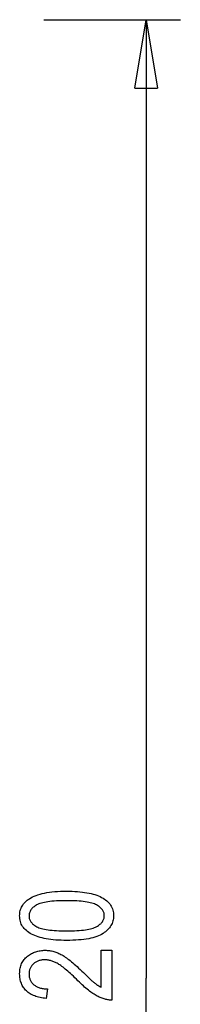
# Model space of a CAD drawing. Extents: x -46.2 to 46.2, y -24.7 to 24.7.
# Drawn here: x 40.1 to 43.6, y 3.1 to 24.7 of the extents above; entities that cross this region are included whole.
import ezdxf

# ---------------------------------------------------------------- set-up
doc = ezdxf.new("R2010")
doc.units = 0
doc.layers.get('0').update_dxf_attribs({"linetype": 'CONTINUOUS'})

msp = doc.modelspace()

# ---------------------------------------------------------------- linework, layer by layer
at = {"color": 0}
for points in [[(40.592, 24.6506), (43.5929, 24.6506)], [(42.5926, 23.1501), (42.8426, 24.6506)], [(42.8426, 24.6506), (42.8426, 3.6254)], [(42.8426, 24.6506), (43.0927, 23.1501)], [(42.8426, 24.6506), (42.8426, 23.1501)], [(42.5926, 23.1501), (43.0927, 23.1501)], [(41.0951, 4.4528), (41.0951, 4.4528), (41.0324, 4.4532), (40.9716, 4.4549), (40.9128, 4.4574), (40.8561, 4.4613), (40.8011, 4.466), (40.7481, 4.472), (40.6971, 4.4789), (40.6481, 4.487), (40.6008, 4.496), (40.5555, 4.5062), (40.5122, 4.5174), (40.4709, 4.5299), (40.4313, 4.5432), (40.3938, 4.5578), (40.3583, 4.5734), (40.3247, 4.5902), (40.3247, 4.5902), (40.2928, 4.6077), (40.2632, 4.6263), (40.2355, 4.6459), (40.21, 4.6667), (40.1864, 4.6883), (40.1649, 4.7111), (40.1455, 4.7348), (40.1282, 4.7597), (40.1127, 4.7853), (40.0994, 4.8122), (40.0881, 4.84), (40.079, 4.869), (40.0717, 4.8988), (40.0667, 4.9297), (40.0636, 4.9616), (40.0627, 4.9947), (40.0627, 4.9947), (40.0634, 5.0238), (40.066, 5.0522), (40.07, 5.0798), (40.0759, 5.1068), (40.0832, 5.1327), (40.0924, 5.1581), (40.1032, 5.1825), (40.1158, 5.2064), (40.1298, 5.2292), (40.1457, 5.2514), (40.1631, 5.2727), (40.1823, 5.2934), (40.203, 5.3131), (40.2255, 5.3322), (40.2495, 5.3505), (40.2753, 5.3682), (40.2753, 5.3682), (40.3083, 5.388), (40.344, 5.4068), (40.382, 5.4241), (40.4225, 5.4403), (40.4651, 5.455), (40.5104, 5.4686), (40.5581, 5.4808), (40.6082, 5.4919), (40.6604, 5.5014), (40.7153, 5.5098), (40.7726, 5.5168), (40.8323, 5.5228), (40.8944, 5.5272), (40.9589, 5.5305), (41.0258, 5.5324), (41.0951, 5.5332), (41.0951, 5.5332), (41.1572, 5.5326), (41.2177, 5.5309), (41.276, 5.5282), (41.3327, 5.5246), (41.3873, 5.5197), (41.4401, 5.5138), (41.4909, 5.5069), (41.54, 5.499), (41.5869, 5.4899), (41.6321, 5.4797), (41.6753, 5.4685), (41.7167, 5.4563), (41.756, 5.443), (41.7937, 5.4286), (41.8293, 5.4132), (41.8632, 5.3968), (41.8632, 5.3968), (41.8948, 5.3791), (41.9246, 5.3605), (41.9523, 5.3409), (41.978, 5.3203), (42.0015, 5.2986), (42.0231, 5.2759), (42.0425, 5.2521), (42.0601, 5.2274), (42.0754, 5.2015), (42.0888, 5.1746), (42.1, 5.1466), (42.1093, 5.1178), (42.1164, 5.0878), (42.1216, 5.0569), (42.1247, 5.0248), (42.1258, 4.9918), (42.1258, 4.9918), (42.1247, 4.9624), (42.122, 4.9338), (42.1175, 4.9058), (42.1112, 4.8785), (42.103, 4.8518), (42.0931, 4.8259), (42.0814, 4.8007), (42.0679, 4.7762), (42.0523, 4.7522), (42.0352, 4.729), (42.0161, 4.7064), (41.9954, 4.6845), (41.9726, 4.6632), (41.9483, 4.6427), (41.9222, 4.6229), (41.8943, 4.6038), (41.8943, 4.6038), (41.8639, 4.5853), (41.8311, 4.5682), (41.7955, 4.5523), (41.7575, 4.5376), (41.7166, 4.5238), (41.6733, 4.5115), (41.6273, 4.5003), (41.5788, 4.4904), (41.5274, 4.4814), (41.4736, 4.4738), (41.417, 4.4672), (41.3579, 4.4621), (41.296, 4.4579), (41.2317, 4.455), (41.1646, 4.4532), (41.0951, 4.4528)], [(41.0951, 4.6612), (41.0951, 4.6612), (41.1551, 4.6615), (41.2129, 4.6625), (41.2679, 4.6643), (41.3206, 4.667), (41.3705, 4.6702), (41.4182, 4.6742), (41.4632, 4.679), (41.5058, 4.6847), (41.5456, 4.6909), (41.5831, 4.6979), (41.6179, 4.7056), (41.6503, 4.7141), (41.68, 4.7232), (41.7075, 4.7331), (41.7322, 4.7438), (41.7546, 4.7553), (41.7546, 4.7553), (41.7747, 4.7671), (41.7937, 4.7796), (41.8112, 4.7924), (41.8277, 4.8058), (41.8426, 4.8194), (41.8564, 4.8335), (41.8687, 4.848), (41.88, 4.8631), (41.8897, 4.8783), (41.8983, 4.8941), (41.9055, 4.9103), (41.9115, 4.927), (41.916, 4.9439), (41.9193, 4.9613), (41.9212, 4.9791), (41.922, 4.9975), (41.922, 4.9975), (41.9212, 5.0145), (41.9193, 5.0314), (41.9158, 5.0478), (41.9113, 5.0641), (41.9053, 5.0798), (41.8981, 5.0953), (41.8894, 5.1104), (41.8796, 5.1252), (41.8682, 5.1395), (41.8556, 5.1535), (41.8416, 5.1671), (41.8265, 5.1805), (41.8098, 5.1933), (41.792, 5.206), (41.7726, 5.2182), (41.7522, 5.2303), (41.7522, 5.2303), (41.7297, 5.2414), (41.7048, 5.2521), (41.6773, 5.2618), (41.6476, 5.271), (41.6151, 5.2793), (41.5803, 5.2871), (41.5429, 5.294), (41.5032, 5.3003), (41.4607, 5.3057), (41.416, 5.3105), (41.3686, 5.3144), (41.3189, 5.3179), (41.2665, 5.3204), (41.2119, 5.3224), (41.1546, 5.3234), (41.0951, 5.3239), (41.0951, 5.3239), (41.0347, 5.3234), (40.9769, 5.3224), (40.9216, 5.3204), (40.8689, 5.3179), (40.8187, 5.3144), (40.7711, 5.3104), (40.726, 5.3056), (40.6835, 5.3002), (40.6435, 5.2938), (40.6061, 5.2869), (40.5712, 5.2791), (40.5389, 5.2707), (40.5091, 5.2614), (40.4819, 5.2515), (40.4572, 5.2407), (40.4352, 5.2294), (40.4352, 5.2294), (40.4148, 5.2173), (40.3959, 5.2048), (40.3782, 5.1918), (40.362, 5.1786), (40.3469, 5.1648), (40.3332, 5.1507), (40.3208, 5.136), (40.3098, 5.121), (40.2999, 5.1054), (40.2915, 5.0895), (40.2843, 5.0731), (40.2785, 5.0564), (40.2739, 5.039), (40.2707, 5.0214), (40.2688, 5.0033), (40.2682, 4.9848), (40.2682, 4.9848), (40.2688, 4.9676), (40.2707, 4.951), (40.274, 4.9346), (40.2787, 4.9187), (40.2846, 4.9029), (40.2919, 4.8877), (40.3005, 4.8727), (40.3105, 4.8582), (40.3216, 4.8438), (40.3342, 4.8299), (40.3481, 4.8163), (40.3634, 4.8032), (40.3799, 4.7902), (40.3977, 4.7778), (40.4169, 4.7656), (40.4376, 4.7539), (40.4376, 4.7539), (40.46, 4.7425), (40.4849, 4.732), (40.5123, 4.7223), (40.5423, 4.7133), (40.5746, 4.7049), (40.6094, 4.6972), (40.6468, 4.6903), (40.6867, 4.6843), (40.7289, 4.6788), (40.7737, 4.6741), (40.821, 4.6701), (40.8708, 4.6669), (40.923, 4.6643), (40.9779, 4.6625), (41.0352, 4.6615), (41.0951, 4.6612)], [(41.8529, 4.2384), (42.0914, 4.2383), (42.0914, 3.1423), (42.0914, 3.1423), (42.073, 3.1421), (42.0545, 3.1427), (42.0357, 3.1441), (42.0167, 3.1463), (41.9973, 3.1492), (41.9778, 3.1529), (41.9579, 3.1573), (41.9379, 3.1625), (41.9174, 3.1682), (41.8968, 3.1748), (41.8759, 3.1822), (41.8548, 3.1904), (41.8333, 3.1992), (41.8118, 3.2088), (41.7898, 3.2192), (41.7678, 3.2304), (41.7678, 3.2304), (41.745, 3.2421), (41.7218, 3.2553), (41.6981, 3.2697), (41.674, 3.2853), (41.6492, 3.3021), (41.624, 3.3201), (41.5983, 3.3393), (41.5722, 3.3597), (41.5454, 3.381), (41.5182, 3.4038), (41.4905, 3.4278), (41.4623, 3.453), (41.4335, 3.4793), (41.4043, 3.5069), (41.3746, 3.5357), (41.3444, 3.5657), (41.3444, 3.5657), (41.3093, 3.6004), (41.2754, 3.6338), (41.2424, 3.6655), (41.2105, 3.6959), (41.1794, 3.7245), (41.1496, 3.7517), (41.1206, 3.7774), (41.0928, 3.8016), (41.0657, 3.824), (41.0398, 3.8451), (41.0149, 3.8645), (40.9911, 3.8826), (40.9681, 3.899), (40.9462, 3.9139), (40.9253, 3.9273), (40.9056, 3.9392), (40.9056, 3.9392), (40.8861, 3.9497), (40.867, 3.9598), (40.848, 3.969), (40.8292, 3.9777), (40.8105, 3.9855), (40.7921, 3.9928), (40.7738, 3.9992), (40.7558, 4.0052), (40.7377, 4.0102), (40.72, 4.0147), (40.7023, 4.0184), (40.6849, 4.0216), (40.6675, 4.0239), (40.6504, 4.0257), (40.6335, 4.0267), (40.6168, 4.0272), (40.6168, 4.0272), (40.5976, 4.0267), (40.579, 4.0257), (40.5607, 4.0239), (40.543, 4.0215), (40.5256, 4.0182), (40.5088, 4.0143), (40.4924, 4.0096), (40.4767, 4.0045), (40.4611, 3.9984), (40.4461, 3.9918), (40.4314, 3.9843), (40.4175, 3.9763), (40.4037, 3.9673), (40.3905, 3.9579), (40.3777, 3.9476), (40.3656, 3.9368), (40.3656, 3.9368), (40.3537, 3.9253), (40.3427, 3.9135), (40.3324, 3.9014), (40.3229, 3.8891), (40.3141, 3.8763), (40.3061, 3.8633), (40.2988, 3.8499), (40.2925, 3.8363), (40.2867, 3.8221), (40.2817, 3.8077), (40.2775, 3.7929), (40.2742, 3.778), (40.2715, 3.7625), (40.2697, 3.7468), (40.2685, 3.7307), (40.2682, 3.7144), (40.2682, 3.7144), (40.2685, 3.6967), (40.2697, 3.6796), (40.2717, 3.6628), (40.2746, 3.6465), (40.2782, 3.6304), (40.2828, 3.615), (40.2881, 3.5998), (40.2943, 3.5852), (40.3011, 3.5707), (40.3089, 3.5568), (40.3175, 3.5431), (40.327, 3.5301), (40.3372, 3.5172), (40.3483, 3.5049), (40.3602, 3.4929), (40.3731, 3.4815), (40.3731, 3.4815), (40.3864, 3.4704), (40.4005, 3.46), (40.4154, 3.4504), (40.431, 3.4416), (40.4472, 3.4334), (40.4641, 3.426), (40.4818, 3.4193), (40.5003, 3.4134), (40.5193, 3.408), (40.5391, 3.4033), (40.5597, 3.3994), (40.581, 3.3963), (40.6029, 3.3938), (40.6256, 3.3921), (40.649, 3.3911), (40.6732, 3.3908), (40.6473, 3.1814), (40.6473, 3.1814), (40.6113, 3.1845), (40.5767, 3.1886), (40.5431, 3.1936), (40.5108, 3.1998), (40.4794, 3.2067), (40.4494, 3.2147), (40.4203, 3.2235), (40.3926, 3.2334), (40.3656, 3.244), (40.34, 3.2558), (40.3154, 3.2683), (40.2921, 3.282), (40.2697, 3.2965), (40.2487, 3.3121), (40.2286, 3.3285), (40.2099, 3.3461), (40.2099, 3.3461), (40.1919, 3.3641), (40.1754, 3.383), (40.1598, 3.4025), (40.1456, 3.4229), (40.1322, 3.4438), (40.1202, 3.4655), (40.1092, 3.4879), (40.0996, 3.5111), (40.0908, 3.5348), (40.0833, 3.5593), (40.0769, 3.5845), (40.0718, 3.6105), (40.0676, 3.6371), (40.0649, 3.6645), (40.0631, 3.6926), (40.0627, 3.7214), (40.0627, 3.7214), (40.0633, 3.7525), (40.0652, 3.7827), (40.0685, 3.8119), (40.0733, 3.8403), (40.0793, 3.8675), (40.0867, 3.8939), (40.0954, 3.9193), (40.1056, 3.9439), (40.1169, 3.9673), (40.1296, 3.9899), (40.1437, 4.0114), (40.1591, 4.0322), (40.1757, 4.0518), (40.1937, 4.0705), (40.2131, 4.0883), (40.2339, 4.1052), (40.2339, 4.1052), (40.2553, 4.1208), (40.2772, 4.1355), (40.2994, 4.1492), (40.3221, 4.1619), (40.345, 4.1735), (40.3684, 4.1843), (40.3921, 4.1939), (40.4163, 4.2027), (40.4406, 4.2103), (40.4654, 4.217), (40.4905, 4.2226), (40.5162, 4.2272), (40.5421, 4.2307), (40.5685, 4.2334), (40.5952, 4.2349), (40.6224, 4.2355), (40.6224, 4.2355), (40.6463, 4.235), (40.6703, 4.2338), (40.694, 4.2317), (40.7177, 4.229), (40.7411, 4.2252), (40.7647, 4.2209), (40.7879, 4.2156), (40.8113, 4.2098), (40.8342, 4.2029), (40.8572, 4.1953), (40.88, 4.1869), (40.9028, 4.1779), (40.9253, 4.1678), (40.9479, 4.1572), (40.9702, 4.1456), (40.9926, 4.1335), (40.9926, 4.1335), (41.015, 4.1198), (41.0386, 4.1049), (41.063, 4.0885), (41.0884, 4.0708), (41.1146, 4.0515), (41.1418, 4.031), (41.1698, 4.0089), (41.199, 3.9855), (41.2288, 3.9604), (41.2597, 3.9341), (41.2914, 3.9063), (41.3242, 3.8772), (41.3577, 3.8465), (41.3924, 3.8146), (41.4279, 3.7811), (41.4644, 3.7463), (41.4644, 3.7463), (41.4871, 3.7239), (41.5089, 3.7026), (41.5298, 3.6823), (41.5499, 3.6632), (41.5689, 3.6449), (41.5871, 3.6277), (41.6043, 3.6115), (41.6207, 3.5964), (41.6359, 3.5821), (41.6504, 3.5689), (41.6639, 3.5567), (41.6766, 3.5457), (41.6882, 3.5354), (41.699, 3.5263), (41.7088, 3.5182), (41.7179, 3.5112), (41.7179, 3.5112), (41.7263, 3.5045), (41.7347, 3.4982), (41.7431, 3.4919), (41.7516, 3.4859), (41.76, 3.4799), (41.7684, 3.4742), (41.7768, 3.4685), (41.7853, 3.4631), (41.7937, 3.4577), (41.8021, 3.4526), (41.8105, 3.4475), (41.819, 3.4428), (41.8274, 3.438), (41.8358, 3.4335), (41.8442, 3.4292), (41.8529, 3.4251), (41.8529, 4.2384)], [(42.8426, -17.3998), (42.8426, 3.6254)]]:
    msp.add_lwpolyline(points, dxfattribs=at)

doc.saveas('drawing.dxf')
